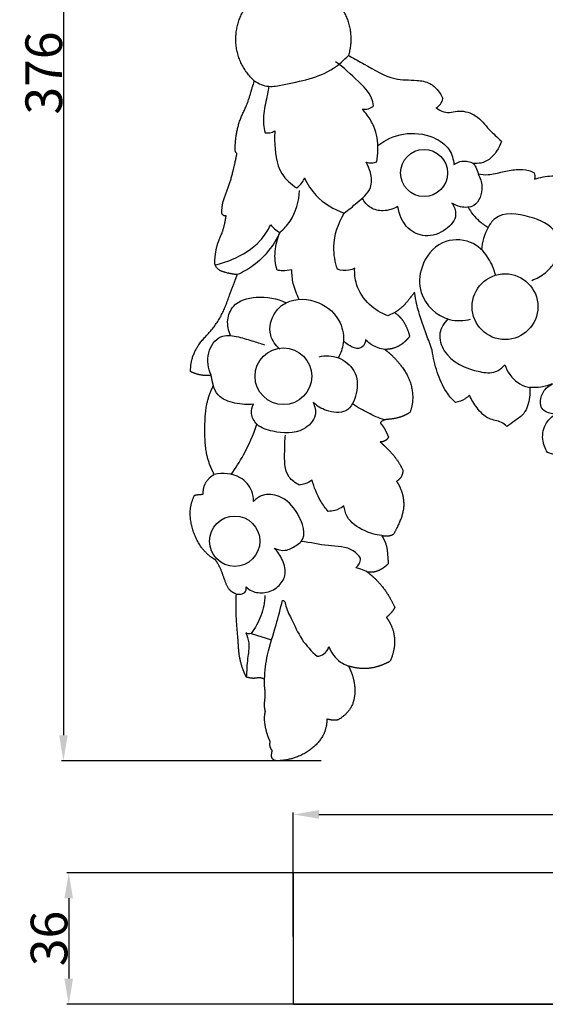
# Model space of a CAD drawing. Units: millimetres. Extents: x 0 to 1100, y 23 to 2123.
# Drawn here: x 528 to 671, y 256 to 525 of the extents above; entities that cross this region are included whole.
import ezdxf

# ---------------------------------------------------------------- set-up
doc = ezdxf.new("R2010")
doc.units = ezdxf.units.MM
doc.layers.add('Default', color=7, linetype='Continuous', true_color=0xffffff)
doc.styles.add('Arial', font='arial.ttf')
doc.dimstyles.new('Default', dxfattribs={"dimtxt": 10, "dimasz": 7, "dimexe": 0.5, "dimexo": 0.5, "dimgap": 0.25, "dimtad": 1, "dimtoh": 1, "dimdec": 0, "dimzin": 1, "dimdsep": 46, "dimtxsty": 'Arial', "dimcen": 0.5, "dimazin": 0, "dimtfac": 1, "dimtdec": 4, "dimtix": 1, "dimtmove": 1, "dimatfit": 3, "dimfxl": 0, "dimtolj": 1, "dimtzin": 1, "dimarcsym": 0})

# ---------------------------------------------------------------- blocks, each defined once
blk = doc.blocks.new('*D199')
at = {"layer": 'Default', "color": 0, "lineweight": -2, "transparency": 16777216}
for p, q in [((734.53, 292.33), (540.39, 292.33)), ((540.89, 285.33), (540.89, 263.4)), ((734.53, 256.4), (540.39, 256.4))]:
    blk.add_line(p, q, dxfattribs=at)
at = {"layer": 'Default', "color": 0, "transparency": 16777216}
for points in [[(539.72, 285.33), (542.06, 285.33), (540.89, 292.33)], [(539.72, 263.4), (542.06, 263.4), (540.89, 256.4)]]:
    blk.add_solid(points, dxfattribs=at)
at = {"layer": 'Defpoints', "color": 0, "transparency": 16777216}
for p in [(735.03, 292.33), (540.89, 256.4), (735.03, 256.4)]:
    blk.add_point(p, dxfattribs=at)
at = {"layer": 'Default', "color": 0, "transparency": 16777216, "insert": (535.53, 274.37), "char_height": 10, "attachment_point": 5, "rotation": 90, "style": 'Arial'}
blk.add_mtext('\\A1;36', dxfattribs=at)
blk = doc.blocks.new('*D200')
at = {"layer": 'Default', "color": 0, "lineweight": -2, "transparency": 16777216}
for p, q in [((602.17, 274.87), (602.17, 308.73)), ((609.17, 308.23), (807.49, 308.23)), ((814.49, 274.87), (814.49, 308.73))]:
    blk.add_line(p, q, dxfattribs=at)
at = {"layer": 'Default', "color": 0, "transparency": 16777216}
for points in [[(609.17, 309.39), (609.17, 307.06), (602.17, 308.23)], [(807.49, 309.39), (807.49, 307.06), (814.49, 308.23)]]:
    blk.add_solid(points, dxfattribs=at)
at = {"layer": 'Defpoints', "color": 0, "transparency": 16777216}
for p in [(814.49, 308.23), (602.17, 274.37), (814.49, 274.37)]:
    blk.add_point(p, dxfattribs=at)
at = {"layer": 'Default', "color": 0, "transparency": 16777216, "insert": (708.33, 313.5), "char_height": 10, "attachment_point": 5, "style": 'Arial'}
blk.add_mtext('\\A1;212', dxfattribs=at)
blk = doc.blocks.new('*D202')
at = {"layer": 'Default', "color": 0, "lineweight": -2, "transparency": 16777216}
for p, q in [((583.39, 698.38), (538.94, 698.38)), ((539.44, 691.38), (539.44, 329.87)), ((609.8, 322.87), (538.94, 322.87))]:
    blk.add_line(p, q, dxfattribs=at)
at = {"layer": 'Default', "color": 0, "transparency": 16777216}
for points in [[(538.28, 691.38), (540.61, 691.38), (539.44, 698.38)], [(538.28, 329.87), (540.61, 329.87), (539.44, 322.87)]]:
    blk.add_solid(points, dxfattribs=at)
at = {"layer": 'Defpoints', "color": 0, "transparency": 16777216}
for p in [(583.89, 698.38), (539.44, 322.87), (610.3, 322.87)]:
    blk.add_point(p, dxfattribs=at)
at = {"layer": 'Default', "color": 0, "transparency": 16777216, "insert": (534.08, 510.63), "char_height": 10, "attachment_point": 5, "rotation": 90, "style": 'Arial'}
blk.add_mtext('\\A1;376', dxfattribs=at)

msp = doc.modelspace()

# ---------------------------------------------------------------- linework, layer by layer
at = {"layer": 'Default'}
for p, q in [((617.2, 515.42), (617.6, 515.2)), ((642.99, 503.66), (642.99, 503.64)), ((629.84, 445.22), (627.96, 444.39)), ((590.63, 357.6), (596.22, 355.88))]:
    msp.add_line(p, q, dxfattribs=at)
msp.add_lwpolyline([(602.17, 256.4), (814.49, 256.4), (814.49, 292.33), (602.17, 292.33), (602.17, 256.4)], dxfattribs=at)
for centre, radius in [((637.84, 483.34), 6.42), ((659.93, 446.84), 8.98), ((599.47, 427.84), 7.73), ((586.19, 382.83), 6.87)]:
    msp.add_circle(centre, radius, dxfattribs=at)
msp.add_arc((639.2, 504.47), 3.88, 299.7652, 347.5929, dxfattribs=at)
for points, weights, knots in [([(635.27, 450.79), (633.85, 448.97), (632.6, 447.36), (631.02, 445.98), (629.84, 445.22), (630.44, 444.81), (631.94, 443.54), (633.15, 441.17), (633.74, 439.4), (633.89, 438.76), (633.37, 438.04), (632.28, 436.89), (630.15, 435.62), (628.39, 435.18), (627.3, 435.19), (627.11, 435.19), (628.29, 434.3), (630.78, 431.97), (634.05, 427.45), (635.09, 422.19), (634.38, 419.03), (634.02, 417.99), (633.21, 417.47), (631.47, 416.62), (628.89, 416.11), (626.81, 416.03), (626.03, 415.35), (625.85, 415.16), (626.31, 414.64), (627.16, 413.53), (627.72, 412.13), (628.09, 411.41), (628.14, 411.31), (628.01, 410.99), (627.55, 410.32), (626.61, 409.97), (626.02, 409.92), (625.85, 409.92), (626.64, 409.25), (628.34, 407.65), (630.52, 405.13), (631.63, 403.12), (632.05, 402.21), (632.05, 401.65), (631.81, 400.4), (630.88, 399.5), (630.33, 399.16), (630.77, 398.51), (631.99, 396.29), (632.77, 391.51), (630.93, 387.42), (629.73, 385.1), (629.48, 384.66), (629.1, 384.45), (628.05, 384.07), (626.91, 384.16), (626.28, 384.35), (626.8, 383.54), (627.76, 381.63), (627.88, 378.94), (628.04, 377.26), (628.07, 376.67), (627.54, 376.12), (626.44, 375.25), (624.5, 374.34), (623.1, 374.31), (622.38, 374.41), (623.54, 373.51), (625.78, 371.43), (628.22, 368.08), (629.43, 365.69), (629.86, 364.69), (629.5, 364.1), (628.8, 363.15), (627.94, 362.33), (627.56, 362.01), (628.17, 361.23), (629.32, 359.23), (630.14, 355.04), (629.38, 351.78), (628.55, 350.04), (627.68, 349.55), (625.53, 348.6), (622.23, 347.87), (619.31, 348.21), (617.78, 348.57), (617.21, 348.74), (617.73, 347.76), (618.66, 345.42), (619.2, 341.56), (618.35, 337.57), (616.18, 335.26), (614.15, 333.76), (612.52, 334), (611.6, 334.19), (611.31, 334.26), (611.32, 333.08), (610.91, 330.34), (608.16, 326.65), (603.62, 323.72), (599.79, 322.92), (597.75, 322.87), (597.32, 322.9), (596.35, 323.16), (596.19, 324.15), (596.22, 324.57), (596.28, 324.95), (596.35, 325.33), (596.41, 325.71), (596.14, 326.04), (595.72, 326.82), (595.77, 327.71), (595.89, 328.12), (595.67, 328.56), (594.96, 330.21), (594.4, 332.61), (594.27, 334.95), (594.46, 335.96), (594.55, 336.31), (594.44, 336.81), (594.14, 338.43), (594.74, 340.91), (594.22, 343.33), (594.29, 344.67), (594.32, 345.15), (593.93, 345.33), (592.99, 345.66), (591.31, 345.23), (590.04, 345.52), (589.34, 345.73), (588.67, 347.12), (587.3, 350.65), (587.14, 356.24), (586.5, 362.31), (586.54, 366.26), (586.63, 368.38), (586.1, 368.57), (584.74, 369.26), (583.44, 371.95), (582.62, 374.97), (581.44, 376.94), (580.97, 377.67), (579.98, 378.27), (576.93, 380.61), (574.43, 385.74), (573.76, 391.37), (574.68, 394.25), (575.24, 395.4), (575.67, 395.48), (576.46, 395.59), (577.25, 395.63), (577.61, 395.64), (577.56, 396.34), (577.72, 397.94), (578.86, 399.89), (580.07, 400.76), (580.6, 401.03), (579.72, 402.71), (578.13, 406.67), (577.99, 413.53), (578.16, 420.04), (579.71, 423.95), (580.39, 425.31), (580.24, 425.81), (580, 426.73), (579.83, 427.68), (579.77, 428.11), (579.02, 428.03), (577.08, 428.02), (575.2, 428.6), (574.15, 429.11), (574.13, 429.88), (574.3, 432.69), (576.14, 436.67), (579.81, 440.21), (583.15, 444.99), (584.89, 450.53), (586.4, 454.32), (586.88, 455.6), (586.13, 455.65), (584.29, 456.02), (581.83, 456.53), (580.61, 458.47), (580.88, 460.69), (581.23, 463.77), (583.09, 467.36), (583.61, 470.15), (583.84, 471.63), (583.65, 471.6), (583.09, 471.62), (582.74, 472.13), (582.64, 472.44), (582.68, 473.46), (582.94, 475.96), (584.76, 479.97), (585.87, 484.41), (586.56, 487.43), (586.79, 488.64), (586.69, 488.71), (586.32, 489.01), (586.29, 490.42), (586.45, 493.35), (587.39, 497.9), (589.76, 502.24), (590.72, 505.89), (591.32, 507.77), (591.54, 508.48), (587.21, 512.42), (585.53, 518), (586.95, 523.65), (588.38, 529.3), (592.52, 533.44), (598.21, 534.91), (598.6, 535.01), (599, 535.09), (599.4, 535.16)], [1, 1, 1, 1, 1, 1, 1, 1, 1, 1, 1, 1, 1, 1, 1, 1, 1, 1, 1, 1, 1, 1, 1, 1, 1, 1, 1, 1, 1, 1, 1, 1, 1, 1, 1, 1, 1, 1, 1, 1, 1, 1, 1, 1, 1, 1, 1, 1, 1, 1, 1, 1, 1, 1, 1, 1, 1, 1, 1, 1, 1, 1, 1, 1, 1, 1, 1, 1, 1, 1, 1, 1, 1, 1, 1, 1, 1, 1, 1, 1, 1, 1, 1, 1, 1, 1, 1, 1, 1, 1, 1, 1, 1, 1, 1, 1, 1, 1, 1, 1, 1, 1, 1, 1, 1, 1, 1, 1, 1, 1, 1, 1, 1, 1, 1, 1, 1, 1, 1, 1, 1, 1, 1, 1, 1, 1, 1, 1, 1, 1, 1, 1, 1, 1, 1, 1, 1, 1, 1, 1, 1, 1, 1, 1, 1, 1, 1, 1, 1, 1, 1, 1, 1, 1, 1, 1, 1, 1, 1, 1, 1, 1, 1, 1, 1, 1, 1, 1, 1, 1, 1, 1, 1, 1, 1, 1, 1, 1, 1, 1, 1, 1, 1, 1, 1, 1, 1, 1, 1, 1, 1, 1, 1, 1, 1, 1, 1, 1, 1, 1, 1, 1, 1, 1, 1, 1, 1, 0.906712952445, 0.906712952445, 1, 0.906712952445, 0.906712952445, 1, 0.992999845816, 0.986524975258, 0.980575388326], [195.944131, 195.944131, 195.944131, 195.944131, 198.222308, 203.152243, 203.152243, 203.152243, 205.696291, 209.995983, 212.302222, 212.302222, 212.302222, 215.438437, 217.788795, 220.952929, 221.612519, 221.612519, 221.612519, 226.823821, 233.562018, 241.008582, 244.903884, 244.903884, 244.903884, 248.247127, 251.581925, 254.213152, 255.123368, 255.123368, 255.123368, 257.564249, 260.006231, 260.415922, 260.415922, 260.415922, 261.633694, 263.152156, 263.731166, 263.731166, 263.731166, 267.370662, 271.914297, 275.433403, 275.433403, 275.433403, 277.434178, 279.71495, 279.71495, 279.71495, 282.502056, 288.61731, 296.010488, 297.829813, 297.829813, 297.829813, 299.348216, 301.661432, 301.661432, 301.661432, 305.055102, 309.00942, 311.066708, 311.066708, 311.066708, 313.750734, 315.949675, 318.480494, 318.480494, 318.480494, 323.613259, 329.176622, 333.027722, 333.027722, 333.027722, 335.438992, 337.175233, 337.175233, 337.175233, 340.670456, 345.190747, 351.996802, 351.996802, 351.996802, 355.501875, 360.204163, 363.611865, 365.707577, 365.707577, 365.707577, 369.647563, 374.523775, 379.373473, 383.416378, 385.553068, 387.826172, 388.853087, 388.853087, 388.853087, 393.017269, 398.361786, 404.52695, 411.669345, 411.669345, 411.669345, 413.173182, 414.67702, 414.67702, 414.67702, 416.035936, 416.035936, 416.035936, 417.534579, 419.043593, 419.043593, 419.043593, 420.744991, 425.391723, 427.6823, 428.986157, 428.986157, 428.986157, 430.794216, 434.736538, 437.734652, 439.454344, 439.454344, 439.454344, 440.96213, 442.80018, 445.360539, 445.360539, 445.360539, 450.836477, 458.534744, 464.965419, 472.481187, 472.481187, 472.481187, 474.443596, 477.601116, 482.532027, 485.619507, 485.619507, 485.619507, 489.656781, 498.941008, 504.821769, 509.358999, 509.358999, 509.358999, 510.889982, 512.133032, 512.133032, 512.133032, 514.627526, 517.681968, 519.778051, 519.778051, 519.778051, 526.468897, 534.585645, 543.872031, 549.259558, 549.259558, 549.259558, 551.081553, 552.643459, 552.643459, 552.643459, 555.267345, 559.375173, 559.375173, 559.375173, 562.095562, 569.30724, 574.116255, 580.018186, 589.644946, 594.467162, 594.467162, 594.467162, 597.098881, 601.173945, 602.492889, 604.755312, 608.7938, 613.490426, 618.780149, 618.780149, 618.780149, 619.453141, 620.607311, 620.607311, 620.607311, 624.223126, 629.40458, 636.029957, 640.373011, 640.373011, 640.373011, 640.805195, 641.983993, 644.920671, 651.593852, 657.93391, 662.303764, 664.914557, 664.914557, 664.914557, 684.520919, 684.520919, 684.520919, 704.12728, 704.12728, 704.12728, 705.598519, 705.598519, 705.598519, 705.598519]), ([(611.02, 532.7), (611.97, 532.07), (612.83, 531.34), (613.6, 530.53), (617.53, 526.4), (618.85, 520.87), (617.2, 515.42)], [0.954113717634, 0.965424400938, 0.980719828393, 1, 0.908858140377, 0.906762282244, 0.993712425601], [719.681481, 719.681481, 719.681481, 719.681481, 723.733641, 723.733641, 723.733641, 742.889143, 742.889143, 742.889143, 742.889143])]:
    msp.add_rational_spline(points, weights, degree=3, knots=knots, dxfattribs=at)
for points, knots in [([(591.54, 508.48), (592.71, 507.71), (595.33, 506.59), (602.82, 508.22), (610.95, 509.57), (615.98, 514.13), (617.2, 515.42)], [0, 0, 0, 0, 2.103009, 3.990925, 11.314823, 13.973832, 13.973832, 13.973832, 13.973832]), ([(624.07, 501.66), (623.97, 502.39), (623.37, 505.04), (619.24, 508.92), (615.93, 512.15), (613.67, 513.73)], [38.783789, 38.783789, 38.783789, 38.783789, 39.886372, 42.768612, 46.907156, 46.907156, 46.907156, 46.907156]), ([(617.6, 515.2), (618.89, 514.48), (622.95, 512.43), (628.67, 508.58), (635.05, 508.82), (639.36, 508.19), (641.62, 505.97), (642.63, 504.43), (642.99, 503.66)], [744.309121, 744.309121, 744.309121, 744.309121, 749.518321, 760.368448, 767.355435, 771.577127, 775.055405, 778.067265, 778.067265, 778.067265, 778.067265]), ([(595.48, 507), (595.32, 506.04), (594.92, 503.35), (593.71, 499.2), (594.12, 495.85), (594.45, 494.33)], [-6.403811, -6.403811, -6.403811, -6.403811, -4.950175, -2.322175, 0, 0, 0, 0]), ([(620.95, 500.8), (621.52, 500.71), (622.68, 500.74), (623.67, 501.32), (624.07, 501.66)], [37.119682, 37.119682, 37.119682, 37.119682, 37.998292, 38.783789, 38.783789, 38.783789, 38.783789]), ([(624.94, 486.35), (625.14, 487.43), (625.44, 490.7), (624.79, 495.26), (622.66, 498.8), (621.45, 500.27), (620.95, 500.8)], [29.346373, 29.346373, 29.346373, 29.346373, 30.997053, 34.269929, 36.020912, 37.119682, 37.119682, 37.119682, 37.119682]), ([(641.13, 501.11), (641.81, 500.66), (643.8, 499.36), (647.53, 500.74), (652.44, 499.25), (655.33, 495.23), (657.81, 493.09), (658.93, 492.05)], [782.718259, 782.718259, 782.718259, 782.718259, 785.46695, 790.386277, 795.84177, 802.034028, 807.398121, 807.398121, 807.398121, 807.398121]), ([(594.45, 494.33), (594.87, 494.27), (595.81, 494.26), (596.69, 494.59), (597.12, 494.84)], [0, 0, 0, 0, 0.638041, 1.382761, 1.382761, 1.382761, 1.382761]), ([(597.12, 494.84), (597.07, 494.01), (597.04, 490.08), (597.59, 483.8), (601.51, 480.3), (603.06, 479.27)], [1.382761, 1.382761, 1.382761, 1.382761, 2.622905, 7.324723, 10.109892, 10.109892, 10.109892, 10.109892]), ([(625.23, 490.87), (627.27, 492.39), (632.3, 494.72), (639.7, 493.89), (644.95, 490.33), (645.86, 487.05), (645.98, 485.66)], [0, 0, 0, 0, 3.820049, 7.930195, 10.667953, 12.746779, 12.746779, 12.746779, 12.746779]), ([(658.93, 492.05), (658.63, 491.09), (657.74, 489.26), (655.9, 486.99), (653.52, 485.98), (652.02, 485.88), (651.36, 485.93)], [807.398121, 807.398121, 807.398121, 807.398121, 810.935193, 814.545028, 817.408459, 819.722625, 819.722625, 819.722625, 819.722625]), ([(645.98, 485.66), (646.62, 486.11), (648.4, 486.93), (650.39, 486.44), (651.36, 485.93)], [12.746779, 12.746779, 12.746779, 12.746779, 13.917351, 15.559991, 15.559991, 15.559991, 15.559991]), ([(616.06, 472.41), (617.3, 473.27), (619.71, 475.45), (623.79, 478.62), (623.48, 483.22), (622.54, 485.41), (622, 486.26)], [19.29569, 19.29569, 19.29569, 19.29569, 21.566511, 24.288429, 26.35944, 27.864968, 27.864968, 27.864968, 27.864968]), ([(622, 486.26), (622.52, 486.14), (623.52, 486.05), (624.5, 486.22), (624.94, 486.35)], [27.864968, 27.864968, 27.864968, 27.864968, 28.667189, 29.346373, 29.346373, 29.346373, 29.346373]), ([(651.36, 485.93), (651.59, 485.61), (652.12, 484.72), (652.46, 483.73), (652.6, 483.09)], [819.722625, 819.722625, 819.722625, 819.722625, 821.091547, 823.380095, 823.380095, 823.380095, 823.380095]), ([(652.6, 483.09), (653.49, 482.93), (655.76, 482.71), (659.16, 483.71), (662.85, 484.36), (665.87, 484.38), (667.42, 483.68), (667.86, 483.43)], [823.380095, 823.380095, 823.380095, 823.380095, 826.536629, 831.238916, 835.641805, 839.72239, 841.509088, 841.509088, 841.509088, 841.509088]), ([(603.06, 479.27), (603.64, 479.66), (604.54, 480.5), (605.06, 481.58), (605.22, 482.04)], [10.109892, 10.109892, 10.109892, 10.109892, 11.15869, 11.889867, 11.889867, 11.889867, 11.889867]), ([(605.22, 482.04), (606.02, 480.29), (608.73, 476.05), (613.2, 473.38), (616.06, 472.41)], [11.889867, 11.889867, 11.889867, 11.889867, 14.777791, 19.29569, 19.29569, 19.29569, 19.29569]), ([(652.6, 483.09), (653.19, 482.03), (654.13, 479.12), (652.53, 473.93), (648.04, 473.83), (646.14, 474.67), (645.44, 475.15)], [0, 0, 0, 0, 1.818252, 4.588883, 6.428612, 7.705559, 7.705559, 7.705559, 7.705559]), ([(667.86, 483.43), (667.95, 483.19), (668.09, 482.61), (668.07, 482.02), (668.01, 481.69)], [841.509088, 841.509088, 841.509088, 841.509088, 842.423454, 843.581416, 843.581416, 843.581416, 843.581416]), ([(668.01, 481.69), (669.53, 482.16), (672.63, 482.75), (677.04, 482.42), (681.07, 481.61), (683.53, 482.5), (684.59, 483.05)], [843.581416, 843.581416, 843.581416, 843.581416, 849.132329, 854.48705, 859.027853, 863.249325, 863.249325, 863.249325, 863.249325]), ([(598.51, 467.09), (599.55, 468), (602.49, 471.22), (603.74, 475.64), (603.87, 478.55)], [11.462603, 11.462603, 11.462603, 11.462603, 13.542642, 17.915113, 17.915113, 17.915113, 17.915113]), ([(630.72, 474.19), (629.52, 473.5), (626.95, 472.73), (623.1, 473.52), (621.51, 475.44), (620.98, 476.45)], [20.523643, 20.523643, 20.523643, 20.523643, 22.613922, 24.375606, 26.092377, 26.092377, 26.092377, 26.092377]), ([(645.44, 475.15), (646.05, 474.22), (647.21, 471.38), (643.64, 467.32), (638.42, 465.46), (632.6, 468.07), (631.01, 472.02), (630.72, 474.19)], [7.705559, 7.705559, 7.705559, 7.705559, 9.376165, 11.773771, 14.735353, 17.234332, 20.523643, 20.523643, 20.523643, 20.523643]), ([(649.83, 473.99), (650.63, 472.62), (652.29, 470.54), (654.43, 469.01), (655.31, 468.5)], [0, 0, 0, 0, 2.37762, 3.909461, 3.909461, 3.909461, 3.909461]), ([(614.2, 457.07), (613.55, 459.02), (612.62, 464.34), (614.39, 469.66), (616.06, 472.41)], [11.857619, 11.857619, 11.857619, 11.857619, 14.947368, 19.777055, 19.777055, 19.777055, 19.777055]), ([(667.23, 454.03), (668.56, 454.53), (671.06, 455.81), (673.1, 458.48), (676.21, 461.45), (674.19, 468.55), (666.7, 471.73), (658.32, 472.98), (654.53, 467.56), (653.63, 464.48), (653.54, 462.35)], [0, 0, 0, 0, 2.123489, 4.06314, 5.035793, 8.374253, 12.530379, 17.315659, 18.811483, 22.009902, 22.009902, 22.009902, 22.009902]), ([(580.86, 458.25), (582.4, 458.6), (586.84, 460.08), (592.57, 463.5), (595.23, 467.64), (595.99, 469.2)], [0, 0, 0, 0, 2.36901, 7.022444, 9.619709, 9.619709, 9.619709, 9.619709]), ([(595.99, 469.2), (596.31, 468.79), (597.07, 467.98), (597.99, 467.36), (598.51, 467.09)], [9.619709, 9.619709, 9.619709, 9.619709, 10.394546, 11.269866, 11.269866, 11.269866, 11.269866]), ([(598.51, 467.09), (596.86, 463.6), (593.28, 458.99), (588.42, 456.27), (586.88, 455.6)], [11.269866, 11.269866, 11.269866, 11.269866, 17.050482, 19.560829, 19.560829, 19.560829, 19.560829]), ([(597.72, 456.8), (597.28, 458.45), (596.88, 462), (597.79, 465.46), (598.51, 467.09)], [6.227118, 6.227118, 6.227118, 6.227118, 8.785506, 11.462603, 11.462603, 11.462603, 11.462603]), ([(657.3, 455.51), (656.94, 457.13), (655.44, 460.73), (650.57, 465.44), (641.9, 465.29), (636.68, 458.41), (636.11, 449.21), (642.97, 442.63), (648.67, 442.98), (650.55, 443.43)], [0, 0, 0, 0, 2.491252, 5.747047, 9.564445, 13.877192, 17.362148, 22.682754, 25.573292, 25.573292, 25.573292, 25.573292]), ([(618.92, 457.36), (618.43, 457.09), (616.9, 456.5), (615.19, 456.7), (614.2, 457.07)], [9.438734, 9.438734, 9.438734, 9.438734, 10.271956, 11.857619, 11.857619, 11.857619, 11.857619]), ([(627.96, 444.39), (626.14, 445.06), (622.49, 447.25), (619.24, 452.16), (618.85, 455.89), (618.92, 457.36)], [1.026919, 1.026919, 1.026919, 1.026919, 3.937576, 7.237148, 9.438734, 9.438734, 9.438734, 9.438734]), ([(601.75, 456.92), (600.94, 456.71), (599.57, 456.53), (598.22, 456.7), (597.72, 456.8)], [4.197255, 4.197255, 4.197255, 4.197255, 5.459473, 6.227118, 6.227118, 6.227118, 6.227118]), ([(603.79, 448.84), (603.06, 450.2), (602.06, 452.86), (601.76, 455.67), (601.75, 456.92)], [0, 0, 0, 0, 2.313967, 4.197255, 4.197255, 4.197255, 4.197255]), ([(585.03, 438.95), (584.44, 440.27), (583.86, 443.12), (585.84, 448.18), (592.7, 450.1), (597.72, 449.12), (600.21, 447.9)], [0, 0, 0, 0, 2.160957, 4.165062, 7.522061, 11.670151, 11.670151, 11.670151, 11.670151]), ([(598.52, 435.24), (597.38, 436.27), (595.01, 439.45), (596.4, 445), (601.37, 449.32), (609.31, 448.98), (615.27, 443.49), (616.29, 437.28), (615.09, 434.11), (614.38, 432.91)], [0, 0, 0, 0, 2.299369, 5.503559, 7.431339, 11.888157, 15.861122, 18.691029, 20.780191, 20.780191, 20.780191, 20.780191]), ([(708.33, 399.03), (707.1, 399.56), (704.69, 400.91), (702.53, 403.91), (701.76, 406.33), (701.59, 407.4), (701.02, 406.86), (699.86, 406.08), (698.51, 405.74), (697.94, 405.67), (697, 406.48), (695.38, 408.41), (694.71, 410.83), (694.58, 412.02), (693.45, 410.55), (690.46, 407.69), (684.84, 404.7), (678.05, 405.22), (673.78, 406.19), (671.53, 407.04), (670.84, 408.12), (669.77, 410.84), (670.69, 415.05), (672.79, 416.96), (673.8, 417.58), (672.71, 417.53), (671.12, 417.89), (670.09, 418.94), (669.86, 419.24), (669.63, 420.05), (669.48, 422.01), (670.77, 424.48), (672.27, 425.5), (672.92, 425.8), (671.89, 425.39), (669.82, 424.81), (667.67, 424.71), (666.65, 424.77), (666.73, 423.89), (666.66, 421.47), (665.7, 417.84), (662.74, 415.77), (661.18, 414.64), (660.43, 414.17), (659.98, 414.58), (658.56, 415.74), (655.08, 415.94), (652.23, 419.1), (650.74, 421.48), (650.22, 422.72), (649.86, 422.33), (648.74, 421.37), (647.31, 420.85), (646.38, 420.7), (645.47, 421.58), (643.33, 424.06), (641.28, 429.01), (640.32, 432.93), (640.06, 434.95), (639.54, 436.35), (638.29, 439.84), (636.54, 444.69), (635.59, 448.21), (635.27, 450.79)], [28.464917, 28.464917, 28.464917, 28.464917, 33.119096, 38.078366, 41.927903, 41.927903, 41.927903, 44.690236, 46.713656, 46.713656, 46.713656, 51.074231, 55.330527, 55.330527, 55.330527, 61.891853, 69.811767, 76.707492, 85.131089, 85.131089, 85.131089, 89.654793, 95.065481, 99.219242, 99.219242, 99.219242, 103.019521, 104.34377, 104.34377, 104.34377, 107.328037, 111.05904, 113.562668, 113.562668, 113.562668, 117.450777, 121.029173, 121.029173, 121.029173, 124.157334, 129.668795, 133.352006, 136.481663, 136.481663, 136.481663, 138.637545, 142.735662, 147.916587, 152.684179, 152.684179, 152.684179, 154.536494, 157.824602, 157.824602, 157.824602, 162.265381, 169.263506, 176.484734, 176.484734, 176.484734, 181.767021, 189.608884, 194.671711, 194.671711, 194.671711, 194.671711]), ([(644.3, 443.49), (643.26, 442.43), (641.44, 439.52), (643.73, 432.29), (650.64, 429.29), (657.13, 428.5), (659.21, 430.18), (659.89, 430.97)], [0, 0, 0, 0, 2.227096, 4.671612, 10.302286, 12.451484, 14.015281, 14.015281, 14.015281, 14.015281]), ([(579.77, 428.11), (578.94, 430), (578.26, 434.07), (581.7, 439.36), (586.82, 438.85), (590.6, 437.59), (593.18, 436.83), (594.33, 436.47)], [0, 0, 0, 0, 3.089791, 5.831029, 7.938507, 10.12687, 11.939553, 11.939553, 11.939553, 11.939553]), ([(619.47, 435.39), (618.63, 435.61), (617.3, 436.19), (616.23, 437.14), (615.86, 437.54)], [4.855338, 4.855338, 4.855338, 4.855338, 6.152803, 6.977397, 6.977397, 6.977397, 6.977397]), ([(621.87, 437.83), (621.85, 437.24), (621.5, 435.86), (620.12, 435.44), (619.47, 435.39)], [2.977813, 2.977813, 2.977813, 2.977813, 3.869971, 4.855338, 4.855338, 4.855338, 4.855338]), ([(627.11, 435.19), (625.9, 435.34), (623.93, 435.98), (622.39, 437.27), (621.87, 437.83)], [0, 0, 0, 0, 1.830559, 2.977813, 2.977813, 2.977813, 2.977813]), ([(609.19, 433.2), (610.91, 433.55), (614.72, 433.47), (619.55, 429.48), (619.95, 423.42), (617.16, 417.44), (611.29, 418.07), (608.6, 419.75), (607.57, 420.75)], [0, 0, 0, 0, 2.643509, 5.396887, 8.487122, 11.253146, 13.872339, 16.020369, 16.020369, 16.020369, 16.020369]), ([(659.89, 430.97), (660.21, 430.05), (661.24, 428.04), (663.58, 425.73), (665.71, 424.96), (666.65, 424.77)], [14.015281, 14.015281, 14.015281, 14.015281, 15.473672, 17.360939, 18.792245, 18.792245, 18.792245, 18.792245]), ([(591.34, 420.23), (589.65, 420.03), (586.28, 420.33), (581.78, 421.84), (580.63, 424.41), (580.39, 425.31)], [29.772466, 29.772466, 29.772466, 29.772466, 32.317694, 34.880611, 36.28692, 36.28692, 36.28692, 36.28692]), ([(607.57, 420.75), (608.06, 419.66), (608.78, 416.57), (604.1, 411.95), (597.74, 412.32), (592.3, 413.98), (590.41, 417.44), (590.95, 419.46), (591.34, 420.23)], [16.020369, 16.020369, 16.020369, 16.020369, 17.81402, 20.300286, 24.465914, 26.825262, 28.482336, 29.772466, 29.772466, 29.772466, 29.772466]), ([(627.08, 415.93), (626.27, 416.19), (624, 417.03), (621.1, 418.59), (619, 419.82), (618.27, 420.28)], [0, 0, 0, 0, 1.275481, 3.618158, 4.924895, 4.924895, 4.924895, 4.924895]), ([(585.21, 401.07), (586.43, 402.77), (589.18, 407.12), (591.27, 411.86), (592.26, 414.75)], [0, 0, 0, 0, 3.131143, 7.709964, 7.709964, 7.709964, 7.709964]), ([(603.77, 398.16), (602.73, 398.7), (599.6, 400.93), (599.86, 406.61), (599.84, 410.35), (600.02, 411.78)], [16.059814, 16.059814, 16.059814, 16.059814, 17.806382, 21.407577, 23.573518, 23.573518, 23.573518, 23.573518]), ([(591.34, 393.67), (591.34, 394.62), (590.93, 397.23), (587.38, 401.25), (582.92, 401.52), (580.6, 401.03)], [27.579504, 27.579504, 27.579504, 27.579504, 29.010261, 31.435698, 34.986903, 34.986903, 34.986903, 34.986903]), ([(607.32, 399.52), (606.71, 399.09), (605.55, 398.49), (604.29, 398.22), (603.77, 398.16)], [14.143507, 14.143507, 14.143507, 14.143507, 15.263438, 16.059814, 16.059814, 16.059814, 16.059814]), ([(611.69, 390.96), (610.94, 391.84), (609.03, 394.46), (607.8, 397.52), (607.32, 399.52)], [9.305463, 9.305463, 9.305463, 9.305463, 11.046438, 14.143507, 14.143507, 14.143507, 14.143507]), ([(596.96, 380.9), (597.89, 380.48), (600.12, 379.96), (602.54, 381.34), (606.16, 383.85), (603.71, 390.78), (599.39, 395.27), (594.09, 395.97), (592, 394.38), (591.34, 393.67)], [12.549472, 12.549472, 12.549472, 12.549472, 14.077374, 15.709011, 16.585519, 20.424903, 23.852211, 26.121053, 27.579504, 27.579504, 27.579504, 27.579504]), ([(615.97, 392.47), (615.24, 391.9), (613.84, 391.16), (612.3, 390.97), (611.69, 390.96)], [7.006012, 7.006012, 7.006012, 7.006012, 8.397748, 9.305463, 9.305463, 9.305463, 9.305463]), ([(626.28, 384.35), (624.65, 384.53), (621.14, 385.6), (616.92, 388.43), (616.1, 391.48), (615.97, 392.47)], [0, 0, 0, 0, 2.449517, 5.506342, 7.006012, 7.006012, 7.006012, 7.006012]), ([(620.54, 378.15), (619.98, 378.92), (617.66, 381.44), (611.38, 381.36), (606.81, 382.46), (604.33, 382.75)], [3.167326, 3.167326, 3.167326, 3.167326, 4.58849, 8.064385, 11.806897, 11.806897, 11.806897, 11.806897]), ([(589.27, 370.34), (589.74, 369.9), (591.27, 368.83), (594.58, 368.49), (598.07, 370.08), (600.48, 373.58), (599.45, 377.73), (597.9, 380), (596.96, 380.9)], [1.967452, 1.967452, 1.967452, 1.967452, 2.931928, 4.716519, 6.665026, 8.457299, 10.589313, 12.549472, 12.549472, 12.549472, 12.549472]), ([(619.23, 375.57), (619.61, 375.87), (620.27, 376.65), (620.51, 377.65), (620.54, 378.15)], [1.683997, 1.683997, 1.683997, 1.683997, 2.409023, 3.167326, 3.167326, 3.167326, 3.167326]), ([(622.38, 374.41), (621.82, 374.72), (620.79, 375.18), (619.71, 375.47), (619.23, 375.57)], [0, 0, 0, 0, 0.956519, 1.683997, 1.683997, 1.683997, 1.683997]), ([(586.63, 368.38), (587.16, 368.29), (587.96, 368.36), (589.26, 368.84), (589.36, 369.83), (589.27, 370.34)], [0, 0, 0, 0, 0.810944, 1.181955, 1.967452, 1.967452, 1.967452, 1.967452]), ([(594.41, 368.04), (594.34, 366.15), (593.64, 362.39), (591.76, 359.07), (590.63, 357.6)], [0, 0, 0, 0, 2.843166, 5.624345, 5.624345, 5.624345, 5.624345]), ([(594.32, 345.15), (594.43, 347.4), (594.95, 352.47), (597.47, 359.44), (598.66, 364.43), (599.22, 366.68)], [0, 0, 0, 0, 3.367052, 7.584726, 11.057229, 11.057229, 11.057229, 11.057229]), ([(599.22, 366.68), (599.4, 366.65), (599.88, 366.47), (600.15, 364.4), (601.97, 361.15), (604.2, 355.88), (607.12, 352.78), (608.66, 351.4)], [11.057229, 11.057229, 11.057229, 11.057229, 11.329243, 11.744963, 13.890522, 17.081418, 20.173896, 20.173896, 20.173896, 20.173896]), ([(590.63, 357.6), (590.39, 357.5), (589.86, 357.42), (589.4, 357.69), (589.21, 357.85)], [5.6243447, 5.6243447, 5.6243447, 5.6243447, 6.0086725, 6.3737658, 6.3737658, 6.3737658, 6.3737658]), ([(589.21, 357.85), (589.6, 356.97), (590.35, 354.62), (589.54, 350.52), (589.46, 347.41), (589.34, 345.73)], [6.373766, 6.373766, 6.373766, 6.373766, 7.805146, 9.971406, 12.49778, 12.49778, 12.49778, 12.49778]), ([(608.66, 351.4), (609.31, 351.47), (610.8, 351.93), (611.64, 353.28), (611.9, 354.05)], [20.173896, 20.173896, 20.173896, 20.173896, 21.161191, 22.368512, 22.368512, 22.368512, 22.368512]), ([(611.9, 354.05), (612.52, 352.41), (614.1, 350.14), (616.44, 349.01), (617.21, 348.74)], [22.368512, 22.368512, 22.368512, 22.368512, 24.985818, 26.20635, 26.20635, 26.20635, 26.20635])]:
    msp.add_open_spline(points, degree=3, knots=knots, dxfattribs=at)

# ---------------------------------------------------------------- dimensions: what is measured, and where the dimension line sits
for base, p1, p2, picture, middle in [((539.44, 322.87), (583.89, 698.38), (610.3, 322.87), '*D202', (534.08, 510.63)), ((540.89, 256.4), (735.03, 292.33), (735.03, 256.4), '*D199', (535.53, 274.37))]:
    dim = msp.add_linear_dim(base=base, p1=p1, p2=p2, angle=90, dimstyle='Default', dxfattribs=at)
    dim.commit()
    dim.dimension.update_dxf_attribs({"geometry": picture, "text_midpoint": middle})
dim = msp.add_linear_dim(base=(814.49, 308.23), p1=(602.17, 274.37), p2=(814.49, 274.37), dimstyle='Default', dxfattribs=at)
dim.commit()
dim.dimension.update_dxf_attribs({"geometry": '*D200', "text_midpoint": (708.33, 313.5)})

doc.saveas('drawing.dxf')
